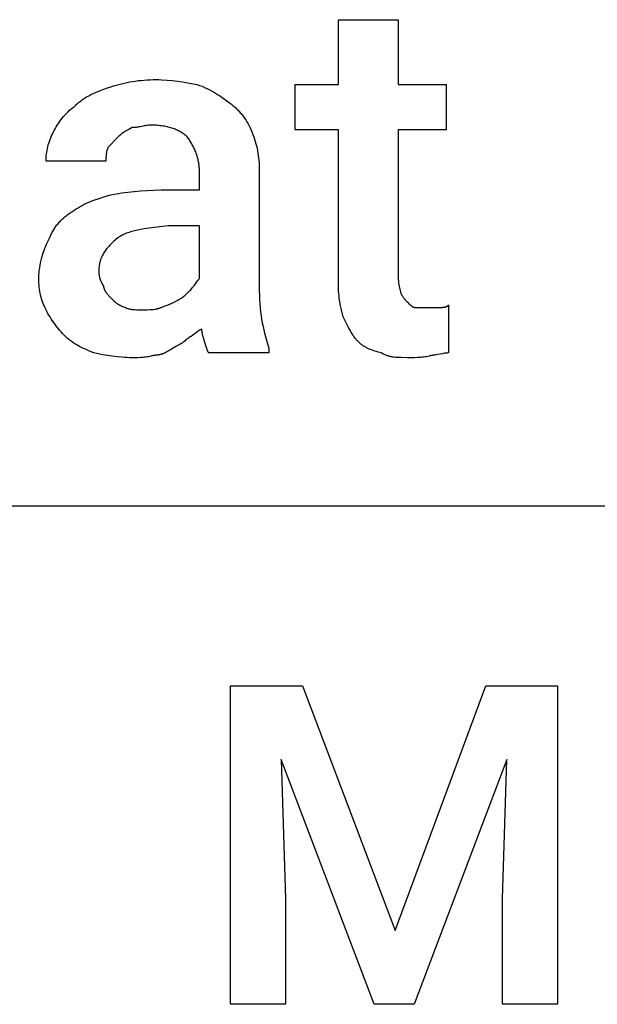
# Model space of a CAD drawing. Units: millimetres. Extents: x 0 to 13500, y 0 to 5600.
# Drawn here: x 5117 to 5513, y 3658 to 4334 of the extents above; entities that cross this region are included whole.
import ezdxf

# ---------------------------------------------------------------- set-up
doc = ezdxf.new("R2010")
doc.units = ezdxf.units.MM
doc.header["$MEASUREMENT"] = 0
doc.layers.add('- TAB', color=4, linetype='Continuous', true_color=0x00ffff)
doc.layers.add('- TITLES', color=7, linetype='Continuous', true_color=0x7fffbf)

msp = doc.modelspace()

# ---------------------------------------------------------------- linework, layer by layer
at = {"layer": '- TAB'}
msp.add_lwpolyline([(4500, 4000), (6750, 4000)], dxfattribs=at)
at = {"layer": '- TITLES'}
for points in [[(5335.53, 4152.63), (5335.53, 4257.89), (5305.92, 4257.89), (5305.92, 4289.14), (5335.53, 4289.14), (5335.53, 4333.55), (5376.64, 4333.55)], [(5376.64, 4333.55), (5376.64, 4289.14), (5409.54, 4289.14), (5409.54, 4257.89), (5376.64, 4257.89), (5376.64, 4155.92)], [(5179.28, 4287.5), (5181.13, 4288.1), (5182.98, 4288.66), (5184.84, 4289.18), (5186.7, 4289.66), (5188.58, 4290.1), (5190.47, 4290.51), (5192.37, 4290.87), (5194.28, 4291.2), (5196.22, 4291.49), (5198.18, 4291.74), (5200.16, 4291.95), (5202.17, 4292.13), (5204.21, 4292.26), (5206.28, 4292.36), (5208.39, 4292.41), (5210.53, 4292.43)], [(5210.53, 4292.43), (5212.38, 4292.42), (5214.22, 4292.36), (5217.9, 4292.15), (5221.54, 4291.83), (5225.12, 4291.41), (5228.63, 4290.91), (5232.04, 4290.35), (5238.49, 4289.14)], [(5154.61, 4274.34), (5155.23, 4274.95), (5155.86, 4275.54), (5156.5, 4276.11), (5157.15, 4276.66), (5157.81, 4277.2), (5158.48, 4277.72), (5159.16, 4278.22), (5159.85, 4278.71), (5160.55, 4279.19), (5161.25, 4279.65), (5161.97, 4280.09), (5162.7, 4280.53), (5164.18, 4281.36), (5165.71, 4282.15), (5167.27, 4282.91), (5168.87, 4283.63), (5170.51, 4284.32), (5172.18, 4284.98), (5175.65, 4286.26), (5179.28, 4287.5)], [(5238.49, 4289.14), (5240.3, 4288.51), (5242.04, 4287.84), (5243.71, 4287.13), (5245.32, 4286.39), (5246.88, 4285.63), (5248.37, 4284.84), (5249.83, 4284.02), (5251.23, 4283.18), (5252.6, 4282.33), (5253.94, 4281.45), (5256.53, 4279.66), (5261.51, 4275.99)], [(5261.51, 4275.99), (5262.13, 4275.52), (5262.73, 4275.04), (5263.32, 4274.56), (5263.9, 4274.06), (5264.48, 4273.55), (5265.04, 4273.04), (5265.59, 4272.51), (5266.14, 4271.98), (5266.67, 4271.43), (5267.2, 4270.88), (5267.71, 4270.32), (5268.22, 4269.74), (5268.72, 4269.16), (5269.2, 4268.57), (5269.68, 4267.96), (5270.15, 4267.35), (5271.05, 4266.1), (5271.92, 4264.81), (5272.75, 4263.48), (5273.54, 4262.11), (5274.29, 4260.7), (5275.01, 4259.26), (5275.68, 4257.77), (5276.32, 4256.25)], [(5139.8, 4256.25), (5140.44, 4257.48), (5141.11, 4258.71), (5141.83, 4259.94), (5142.58, 4261.16), (5143.37, 4262.37), (5144.2, 4263.56), (5145.06, 4264.75), (5145.97, 4265.91), (5146.91, 4267.06), (5147.9, 4268.18), (5148.92, 4269.28), (5149.98, 4270.36), (5151.08, 4271.4), (5152.22, 4272.42), (5153.39, 4273.4), (5154.61, 4274.34)], [(5134.87, 4236.51), (5134.89, 4237.75), (5134.95, 4238.98), (5135.04, 4240.21), (5135.18, 4241.45), (5135.35, 4242.68), (5135.56, 4243.91), (5135.81, 4245.15), (5136.1, 4246.38), (5136.43, 4247.62), (5136.8, 4248.85), (5137.2, 4250.08), (5137.64, 4251.32), (5138.13, 4252.55), (5138.65, 4253.78), (5139.21, 4255.02), (5139.8, 4256.25)], [(5194.08, 4259.54), (5191.61, 4258.28), (5190.38, 4257.6), (5189.76, 4257.24), (5189.14, 4256.87), (5188.53, 4256.47), (5187.91, 4256.05), (5187.29, 4255.61), (5186.68, 4255.14), (5186.06, 4254.65), (5185.44, 4254.12), (5184.83, 4253.56), (5184.21, 4252.96)], [(5207.24, 4261.18), (5206.78, 4261.18), (5206.33, 4261.17), (5205.89, 4261.14), (5205.46, 4261.11), (5204.61, 4261.03), (5203.79, 4260.93), (5202.99, 4260.8), (5202.21, 4260.66), (5200.66, 4260.36), (5199.11, 4260.06), (5198.32, 4259.92), (5197.52, 4259.8), (5196.7, 4259.69), (5195.86, 4259.61), (5195.43, 4259.58), (5194.99, 4259.56), (5194.54, 4259.54), (5194.08, 4259.54)], [(5231.91, 4252.96), (5231.44, 4253.42), (5230.94, 4253.87), (5230.43, 4254.3), (5229.9, 4254.73), (5229.35, 4255.15), (5228.79, 4255.55), (5228.2, 4255.95), (5227.59, 4256.33), (5226.96, 4256.7), (5226.32, 4257.05), (5225.65, 4257.4), (5224.97, 4257.73), (5224.27, 4258.05), (5223.54, 4258.35), (5222.8, 4258.65), (5222.04, 4258.92), (5221.26, 4259.19), (5220.46, 4259.43), (5219.64, 4259.67), (5218.8, 4259.88), (5217.94, 4260.08), (5217.07, 4260.27), (5216.17, 4260.44), (5215.25, 4260.59), (5214.32, 4260.73), (5213.37, 4260.85), (5212.39, 4260.95), (5211.4, 4261.03), (5210.39, 4261.1), (5209.36, 4261.15), (5208.31, 4261.17), (5207.24, 4261.18)], [(5276.32, 4256.25), (5276.91, 4254.71), (5277.47, 4253.16), (5277.99, 4251.61), (5278.47, 4250.06), (5278.92, 4248.49), (5279.32, 4246.91), (5279.69, 4245.32), (5280.02, 4243.71), (5280.31, 4242.08), (5280.56, 4240.43), (5280.77, 4238.75), (5280.94, 4237.05), (5281.08, 4235.32), (5281.17, 4233.56), (5281.23, 4231.77), (5281.25, 4229.93)], [(5184.21, 4252.96), (5177.63, 4246.38)], [(5240.13, 4229.93), (5240.12, 4230.71), (5240.09, 4231.48), (5240.05, 4232.25), (5239.98, 4233.01), (5239.9, 4233.78), (5239.8, 4234.55), (5239.68, 4235.31), (5239.54, 4236.08), (5239.39, 4236.84), (5239.22, 4237.59), (5239.03, 4238.35), (5238.83, 4239.1), (5238.61, 4239.85), (5238.38, 4240.59), (5238.13, 4241.33), (5237.87, 4242.06), (5237.59, 4242.79), (5237.3, 4243.52), (5237, 4244.24), (5236.68, 4244.95), (5236.35, 4245.66), (5236, 4246.36), (5235.64, 4247.06), (5235.27, 4247.74), (5234.89, 4248.42), (5234.5, 4249.1), (5234.09, 4249.76), (5233.68, 4250.42), (5233.25, 4251.07), (5232.81, 4251.71), (5232.37, 4252.34), (5231.91, 4252.96)], [(5177.63, 4246.38), (5177.48, 4246.07), (5177.34, 4245.76), (5177.21, 4245.46), (5177.09, 4245.15), (5176.97, 4244.84), (5176.87, 4244.53), (5176.77, 4244.22), (5176.68, 4243.91), (5176.6, 4243.61), (5176.52, 4243.3), (5176.45, 4242.99), (5176.39, 4242.68), (5176.33, 4242.37), (5176.28, 4242.06), (5176.19, 4241.45), (5176.12, 4240.83), (5176.07, 4240.21), (5176.04, 4239.6), (5176.01, 4238.98), (5175.99, 4236.51)], [(5175.99, 4236.51), (5134.87, 4236.51)], [(5213.82, 4216.78), (5240.13, 4216.78), (5240.13, 4229.93)], [(5281.25, 4229.93), (5281.25, 4147.7)], [(5179.28, 4213.49), (5186.99, 4214.69), (5191.07, 4215.25), (5195.31, 4215.75), (5199.71, 4216.17), (5204.26, 4216.49), (5208.96, 4216.7), (5213.82, 4216.78)], [(5152.96, 4201.97), (5154.21, 4202.88), (5155.51, 4203.75), (5156.85, 4204.59), (5158.23, 4205.39), (5159.66, 4206.17), (5161.14, 4206.92), (5162.68, 4207.64), (5164.27, 4208.35), (5165.92, 4209.03), (5167.63, 4209.7), (5171.23, 4210.99), (5175.11, 4212.25), (5179.28, 4213.49)], [(5136.51, 4182.24), (5137.15, 4183.76), (5137.83, 4185.24), (5138.18, 4185.97), (5138.55, 4186.69), (5138.93, 4187.4), (5139.31, 4188.1), (5139.72, 4188.79), (5140.13, 4189.46), (5140.56, 4190.13), (5140.99, 4190.79), (5141.45, 4191.45), (5141.91, 4192.09), (5142.39, 4192.72), (5142.89, 4193.34), (5143.39, 4193.95), (5143.92, 4194.55), (5144.46, 4195.15), (5145.01, 4195.73), (5145.58, 4196.3), (5146.16, 4196.87), (5146.77, 4197.42), (5147.38, 4197.96), (5148.02, 4198.5), (5148.67, 4199.02), (5149.34, 4199.54), (5150.03, 4200.05), (5150.73, 4200.54), (5151.46, 4201.03), (5152.2, 4201.51), (5152.96, 4201.97)], [(5218.75, 4192.11), (5207.34, 4190.82), (5202.33, 4190.08), (5200, 4189.67), (5197.78, 4189.23), (5195.68, 4188.74), (5194.67, 4188.49), (5193.69, 4188.22), (5192.74, 4187.94), (5191.82, 4187.64), (5190.93, 4187.34), (5190.07, 4187.02), (5189.24, 4186.68), (5188.43, 4186.33), (5187.66, 4185.97), (5186.91, 4185.58), (5186.55, 4185.39), (5186.19, 4185.19), (5185.84, 4184.98), (5185.5, 4184.77), (5185.17, 4184.55), (5184.84, 4184.33), (5184.52, 4184.11), (5184.21, 4183.88)], [(5240.13, 4155.92), (5240.13, 4192.11), (5218.75, 4192.11)], [(5129.93, 4155.92), (5129.94, 4156.85), (5129.97, 4157.77), (5130.02, 4158.69), (5130.08, 4159.62), (5130.16, 4160.53), (5130.26, 4161.45), (5130.5, 4163.27), (5130.8, 4165.07), (5131.15, 4166.85), (5131.55, 4168.6), (5131.99, 4170.31), (5132.47, 4171.99), (5132.99, 4173.62), (5133.53, 4175.21), (5134.1, 4176.74), (5134.68, 4178.21), (5135.29, 4179.62), (5135.9, 4180.97), (5136.51, 4182.24)], [(5184.21, 4183.88), (5182.71, 4182.65), (5181.28, 4181.41), (5180.6, 4180.79), (5179.94, 4180.16), (5179.3, 4179.53), (5178.69, 4178.9), (5178.09, 4178.26), (5177.51, 4177.61), (5176.96, 4176.96), (5176.43, 4176.31), (5175.93, 4175.64), (5175.44, 4174.97), (5174.98, 4174.29), (5174.55, 4173.6), (5174.14, 4172.9), (5173.75, 4172.19), (5173.39, 4171.47), (5173.05, 4170.74), (5172.89, 4170.37), (5172.73, 4170), (5172.59, 4169.62), (5172.45, 4169.24), (5172.31, 4168.86), (5172.19, 4168.47), (5172.07, 4168.08), (5171.95, 4167.69), (5171.84, 4167.29), (5171.74, 4166.89), (5171.65, 4166.49), (5171.56, 4166.08), (5171.48, 4165.67), (5171.41, 4165.25), (5171.28, 4164.41), (5171.18, 4163.55), (5171.11, 4162.67), (5171.07, 4161.77), (5171.05, 4160.86)], [(5171.05, 4160.86), (5171.06, 4160.54), (5171.07, 4160.22), (5171.09, 4159.89), (5171.13, 4159.55), (5171.17, 4159.21), (5171.22, 4158.86), (5171.27, 4158.51), (5171.34, 4158.16), (5171.41, 4157.8), (5171.48, 4157.44), (5171.66, 4156.72), (5171.86, 4156.01), (5172.08, 4155.3), (5172.32, 4154.62), (5172.45, 4154.29), (5172.58, 4153.96), (5172.71, 4153.65), (5172.85, 4153.34), (5172.99, 4153.05), (5173.13, 4152.76), (5173.28, 4152.49), (5173.43, 4152.23), (5173.58, 4151.98), (5173.73, 4151.75), (5173.8, 4151.64), (5173.88, 4151.53), (5173.96, 4151.43), (5174.03, 4151.33), (5174.11, 4151.24), (5174.19, 4151.15), (5174.27, 4151.07), (5174.34, 4150.99)], [(5134.87, 4134.54), (5134.27, 4135.77), (5133.71, 4137.01), (5133.19, 4138.25), (5132.71, 4139.5), (5132.27, 4140.76), (5131.86, 4142.03), (5131.5, 4143.31), (5131.17, 4144.61), (5130.88, 4145.93), (5130.63, 4147.28), (5130.42, 4148.64), (5130.24, 4150.04), (5130.11, 4151.46), (5130.01, 4152.91), (5129.95, 4154.4), (5129.93, 4155.92)], [(5233.55, 4147.7), (5234.15, 4148.31), (5234.71, 4148.93), (5235.24, 4149.54), (5235.74, 4150.14), (5236.2, 4150.73), (5236.65, 4151.31), (5237.46, 4152.43), (5238.87, 4154.4), (5239.2, 4154.83), (5239.51, 4155.23), (5239.67, 4155.42), (5239.82, 4155.59), (5239.98, 4155.76), (5240.13, 4155.92)], [(5376.64, 4155.92), (5376.65, 4155.46), (5376.66, 4155.02), (5376.69, 4154.58), (5376.72, 4154.15), (5376.75, 4153.73), (5376.8, 4153.32), (5376.9, 4152.53), (5377.03, 4151.78), (5377.17, 4151.06), (5377.31, 4150.39), (5377.47, 4149.75), (5378.03, 4147.59), (5378.14, 4147.15), (5378.18, 4146.94), (5378.22, 4146.75), (5378.25, 4146.56), (5378.26, 4146.47), (5378.27, 4146.38), (5378.28, 4146.29), (5378.28, 4146.21), (5378.29, 4146.13), (5378.29, 4146.05)], [(5174.34, 4150.99), (5174.34, 4150.83), (5174.35, 4150.68), (5174.36, 4150.52), (5174.38, 4150.37), (5174.4, 4150.22), (5174.42, 4150.06), (5174.45, 4149.91), (5174.49, 4149.76), (5174.52, 4149.6), (5174.56, 4149.45), (5174.61, 4149.3), (5174.66, 4149.15), (5174.71, 4149), (5174.76, 4148.85), (5174.82, 4148.7), (5174.88, 4148.55), (5174.95, 4148.4), (5175.01, 4148.25), (5175.16, 4147.95), (5175.31, 4147.66), (5175.47, 4147.37), (5175.64, 4147.09), (5175.82, 4146.81), (5176, 4146.53), (5176.19, 4146.26), (5176.39, 4145.99), (5176.59, 4145.73), (5176.99, 4145.22), (5177.4, 4144.74), (5177.81, 4144.28), (5178.59, 4143.45), (5179.28, 4142.76)], [(5225.33, 4141.12), (5225.64, 4141.28), (5225.95, 4141.45), (5226.25, 4141.62), (5226.56, 4141.81), (5226.86, 4142), (5227.17, 4142.2), (5227.77, 4142.61), (5228.36, 4143.04), (5228.94, 4143.49), (5229.51, 4143.95), (5230.06, 4144.41), (5231.1, 4145.33), (5232.04, 4146.21), (5233.55, 4147.7)], [(5281.25, 4147.7), (5281.29, 4144.65), (5281.4, 4141.68), (5281.58, 4138.79), (5281.82, 4135.98), (5282.11, 4133.24), (5282.46, 4130.58), (5282.86, 4128), (5283.31, 4125.49), (5283.79, 4123.06), (5284.3, 4120.71), (5284.85, 4118.44), (5285.41, 4116.24), (5286.6, 4112.08), (5287.83, 4108.22)], [(5338.82, 4129.61), (5337.61, 4134.59), (5337.05, 4137.18), (5336.55, 4139.88), (5336.33, 4141.29), (5336.13, 4142.74), (5335.96, 4144.24), (5335.81, 4145.8), (5335.69, 4147.41), (5335.6, 4149.08), (5335.55, 4150.82), (5335.53, 4152.63)], [(5179.28, 4142.76), (5180.44, 4141.6), (5181.51, 4140.58), (5182.03, 4140.11), (5182.54, 4139.67), (5183.06, 4139.25), (5183.33, 4139.05), (5183.59, 4138.86), (5183.87, 4138.67), (5184.14, 4138.48), (5184.43, 4138.3), (5184.72, 4138.12), (5185.02, 4137.95), (5185.33, 4137.78), (5185.65, 4137.61), (5185.98, 4137.44), (5186.33, 4137.28), (5186.68, 4137.12), (5187.44, 4136.8), (5188.26, 4136.49), (5189.14, 4136.18)], [(5213.82, 4136.18), (5215.59, 4136.8), (5217.23, 4137.42), (5218.76, 4138.03), (5220.19, 4138.65), (5222.84, 4139.88), (5225.33, 4141.12)], [(5378.29, 4146.05), (5378.6, 4145.45), (5378.91, 4144.89), (5379.21, 4144.36), (5379.52, 4143.87), (5379.83, 4143.4), (5380.14, 4142.96), (5380.45, 4142.54), (5380.76, 4142.15), (5381.06, 4141.77), (5381.37, 4141.41), (5381.68, 4141.07), (5381.99, 4140.73), (5383.22, 4139.47)], [(5148.03, 4116.45), (5147.1, 4117.39), (5146.18, 4118.37), (5145.26, 4119.39), (5144.35, 4120.43), (5143.45, 4121.5), (5142.56, 4122.61), (5141.69, 4123.73), (5140.83, 4124.88), (5139.99, 4126.04), (5139.18, 4127.22), (5138.38, 4128.42), (5137.62, 4129.63), (5136.88, 4130.85), (5136.18, 4132.08), (5135.5, 4133.31), (5134.87, 4134.54)], [(5189.14, 4136.18), (5189.45, 4136.03), (5189.76, 4135.89), (5190.07, 4135.76), (5190.38, 4135.64), (5190.69, 4135.53), (5191.01, 4135.42), (5191.32, 4135.32), (5191.64, 4135.23), (5191.96, 4135.15), (5192.28, 4135.07), (5192.6, 4135), (5192.93, 4134.94), (5193.26, 4134.88), (5193.6, 4134.83), (5194.28, 4134.75), (5194.99, 4134.68), (5195.71, 4134.63), (5197.24, 4134.57), (5200.66, 4134.54)], [(5200.66, 4134.54), (5204.33, 4134.57), (5206.12, 4134.63), (5207, 4134.68), (5207.85, 4134.75), (5208.69, 4134.83), (5209.51, 4134.94), (5209.91, 4135), (5210.3, 4135.07), (5210.69, 4135.15), (5211.07, 4135.23), (5211.44, 4135.32), (5211.8, 4135.42), (5212.16, 4135.53), (5212.51, 4135.64), (5212.85, 4135.76), (5213.18, 4135.89), (5213.5, 4136.03), (5213.66, 4136.11), (5213.82, 4136.18)], [(5383.22, 4139.47), (5384.46, 4138.27), (5384.77, 4137.98), (5385.07, 4137.71), (5385.38, 4137.45), (5385.54, 4137.33), (5385.69, 4137.21), (5385.84, 4137.1), (5386, 4136.99), (5386.15, 4136.89), (5386.31, 4136.79), (5386.46, 4136.7), (5386.62, 4136.62), (5386.69, 4136.58), (5386.77, 4136.54), (5386.85, 4136.5), (5386.92, 4136.47), (5387, 4136.43), (5387.08, 4136.4), (5387.16, 4136.37), (5387.23, 4136.35), (5387.31, 4136.32), (5387.39, 4136.3), (5387.46, 4136.28), (5387.54, 4136.26), (5387.62, 4136.24), (5387.7, 4136.23), (5387.77, 4136.21), (5387.85, 4136.2), (5387.93, 4136.19), (5388, 4136.19), (5388.08, 4136.19), (5388.16, 4136.18)], [(5388.16, 4136.18), (5396.38, 4136.18)], [(5396.38, 4136.18), (5404.61, 4136.18)], [(5404.61, 4136.18), (5405.76, 4136.19), (5406.79, 4136.21), (5407.26, 4136.23), (5407.7, 4136.27), (5407.91, 4136.29), (5408.12, 4136.32), (5408.32, 4136.35), (5408.51, 4136.39), (5408.7, 4136.43), (5408.89, 4136.48), (5409.07, 4136.53), (5409.16, 4136.56), (5409.25, 4136.59), (5409.33, 4136.62), (5409.42, 4136.65), (5409.51, 4136.68), (5409.59, 4136.72), (5409.68, 4136.76), (5409.76, 4136.79), (5409.84, 4136.84), (5409.92, 4136.88), (5410.01, 4136.92), (5410.09, 4136.97), (5410.17, 4137.02), (5410.25, 4137.07), (5410.33, 4137.12), (5410.41, 4137.17), (5410.49, 4137.23), (5410.56, 4137.29), (5410.64, 4137.35), (5410.72, 4137.41), (5410.8, 4137.47), (5410.88, 4137.54), (5411.03, 4137.68), (5411.18, 4137.83)], [(5411.18, 4137.83), (5411.18, 4104.93)], [(5348.68, 4113.16), (5348.38, 4113.48), (5348.07, 4113.81), (5347.76, 4114.17), (5347.45, 4114.54), (5347.14, 4114.93), (5346.83, 4115.33), (5346.22, 4116.19), (5345.6, 4117.11), (5344.98, 4118.07), (5344.37, 4119.09), (5343.75, 4120.15), (5342.52, 4122.38), (5341.28, 4124.72), (5338.82, 4129.61)], [(5241.78, 4121.38), (5241.47, 4121.22), (5241.16, 4121.05), (5240.85, 4120.88), (5240.54, 4120.69), (5239.93, 4120.3), (5239.31, 4119.89), (5238.08, 4119.01), (5236.84, 4118.09), (5235.61, 4117.17), (5234.37, 4116.29), (5233.76, 4115.88), (5233.14, 4115.49), (5232.83, 4115.31), (5232.52, 4115.13), (5232.22, 4114.96), (5231.91, 4114.8)], [(5243.42, 4113.16), (5243.42, 4113.24), (5243.42, 4113.32), (5243.41, 4113.4), (5243.4, 4113.49), (5243.39, 4113.57), (5243.38, 4113.66), (5243.35, 4113.85), (5243.31, 4114.04), (5243.27, 4114.25), (5243.16, 4114.67), (5242.6, 4116.65), (5242.3, 4117.77), (5242.16, 4118.35), (5242.03, 4118.94), (5241.98, 4119.24), (5241.93, 4119.54), (5241.88, 4119.85), (5241.85, 4120.15), (5241.82, 4120.46), (5241.79, 4120.77), (5241.78, 4121.07), (5241.78, 4121.38)], [(5167.76, 4104.93), (5164.76, 4106.17), (5161.9, 4107.43), (5160.54, 4108.07), (5159.21, 4108.72), (5157.91, 4109.39), (5156.66, 4110.07), (5155.45, 4110.78), (5154.27, 4111.5), (5153.13, 4112.25), (5152.04, 4113.03), (5151.5, 4113.43), (5150.98, 4113.83), (5150.46, 4114.25), (5149.95, 4114.67), (5149.46, 4115.1), (5148.97, 4115.54), (5148.49, 4115.99), (5148.03, 4116.45)], [(5231.91, 4114.8), (5231.29, 4114.2), (5230.67, 4113.64), (5230.06, 4113.11), (5229.44, 4112.62), (5228.82, 4112.15), (5228.21, 4111.71), (5227.59, 4111.29), (5226.97, 4110.9), (5226.36, 4110.52), (5225.74, 4110.16), (5224.51, 4109.48), (5222.04, 4108.22)], [(5222.04, 4108.22), (5220.26, 4107.07), (5219.42, 4106.55), (5218.6, 4106.06), (5217.8, 4105.62), (5217.01, 4105.22), (5216.62, 4105.03), (5216.23, 4104.85), (5215.85, 4104.68), (5215.46, 4104.52), (5215.07, 4104.37), (5214.69, 4104.23), (5214.3, 4104.1), (5213.91, 4103.98), (5213.52, 4103.87), (5213.13, 4103.77), (5212.73, 4103.68), (5212.33, 4103.6), (5211.92, 4103.53), (5211.51, 4103.46), (5211.09, 4103.41), (5210.66, 4103.37), (5210.23, 4103.33), (5209.79, 4103.31), (5209.34, 4103.29), (5208.88, 4103.29)], [(5246.71, 4104.93), (5246.63, 4105.01), (5246.56, 4105.09), (5246.49, 4105.18), (5246.42, 4105.26), (5246.35, 4105.35), (5246.29, 4105.44), (5246.23, 4105.53), (5246.16, 4105.62), (5246.11, 4105.72), (5246.05, 4105.82), (5245.99, 4105.92), (5245.94, 4106.02), (5245.88, 4106.13), (5245.83, 4106.23), (5245.73, 4106.45), (5245.64, 4106.68), (5245.55, 4106.91), (5245.46, 4107.15), (5245.38, 4107.39), (5245.22, 4107.9), (5245.07, 4108.43), (5244.4, 4110.72), (5244.19, 4111.32), (5244.08, 4111.62), (5243.97, 4111.93), (5243.84, 4112.23), (5243.71, 4112.54), (5243.57, 4112.85), (5243.42, 4113.16)], [(5287.83, 4108.22), (5287.83, 4104.93), (5246.71, 4104.93)], [(5365.13, 4104.93), (5362.74, 4105.56), (5361.59, 4105.88), (5360.48, 4106.22), (5359.4, 4106.58), (5358.34, 4106.96), (5357.3, 4107.37), (5356.79, 4107.59), (5356.29, 4107.81), (5355.79, 4108.05), (5355.3, 4108.3), (5354.81, 4108.55), (5354.32, 4108.82), (5353.84, 4109.1), (5353.36, 4109.4), (5352.88, 4109.7), (5352.41, 4110.02), (5351.94, 4110.36), (5351.47, 4110.71), (5351, 4111.07), (5350.54, 4111.46), (5350.07, 4111.85), (5349.61, 4112.27), (5349.15, 4112.7), (5348.68, 4113.16)], [(5194.08, 4101.64), (5192.25, 4101.66), (5190.45, 4101.72), (5188.69, 4101.81), (5186.96, 4101.93), (5183.58, 4102.25), (5180.3, 4102.67), (5177.1, 4103.17), (5173.96, 4103.73), (5167.76, 4104.93)], [(5208.88, 4103.29), (5208.42, 4103.14), (5207.96, 4103), (5207.49, 4102.87), (5207.03, 4102.75), (5206.11, 4102.53), (5205.18, 4102.34), (5204.26, 4102.18), (5203.33, 4102.05), (5202.41, 4101.94), (5201.48, 4101.85), (5200.56, 4101.78), (5199.63, 4101.73), (5197.78, 4101.67), (5194.08, 4101.64)], [(5383.22, 4101.64), (5378.32, 4101.7), (5377.11, 4101.75), (5375.91, 4101.82), (5374.73, 4101.92), (5373.56, 4102.06), (5372.99, 4102.14), (5372.41, 4102.23), (5371.85, 4102.33), (5371.29, 4102.45), (5370.74, 4102.57), (5370.19, 4102.71), (5369.65, 4102.87), (5369.11, 4103.03), (5368.59, 4103.21), (5368.07, 4103.41), (5367.56, 4103.62), (5367.06, 4103.85), (5366.56, 4104.09), (5366.32, 4104.22), (5366.08, 4104.36), (5365.84, 4104.49), (5365.6, 4104.64), (5365.36, 4104.78), (5365.13, 4104.93)], [(5399.67, 4103.29), (5399.21, 4103.14), (5398.75, 4103), (5398.28, 4102.87), (5397.82, 4102.75), (5396.88, 4102.53), (5395.94, 4102.34), (5395, 4102.18), (5394.03, 4102.05), (5393.06, 4101.94), (5392.06, 4101.85), (5391.05, 4101.78), (5390.02, 4101.73), (5387.88, 4101.67), (5383.22, 4101.64)], [(5411.18, 4104.93), (5410.87, 4104.93), (5410.55, 4104.92), (5410.22, 4104.89), (5409.88, 4104.86), (5409.18, 4104.78), (5408.46, 4104.68), (5406.96, 4104.41), (5405.43, 4104.11), (5403.89, 4103.81), (5402.4, 4103.55), (5401.67, 4103.44), (5400.98, 4103.36), (5400.64, 4103.33), (5400.31, 4103.31), (5399.98, 4103.29), (5399.67, 4103.29)]]:
    msp.add_lwpolyline(points, dxfattribs=at)
msp.add_lwpolyline([(5310.79, 3876.64), (5374.47, 3708.75), (5436.71, 3876.64), (5485.92, 3876.64), (5485.92, 3658.09), (5448.29, 3658.09), (5448.29, 3730.46), (5451.18, 3825.99), (5387.5, 3658.09), (5360, 3658.09), (5296.32, 3825.99), (5299.21, 3730.46), (5299.21, 3658.09), (5261.58, 3658.09), (5261.58, 3876.64)], close=True, dxfattribs=at)

doc.saveas('drawing.dxf')
